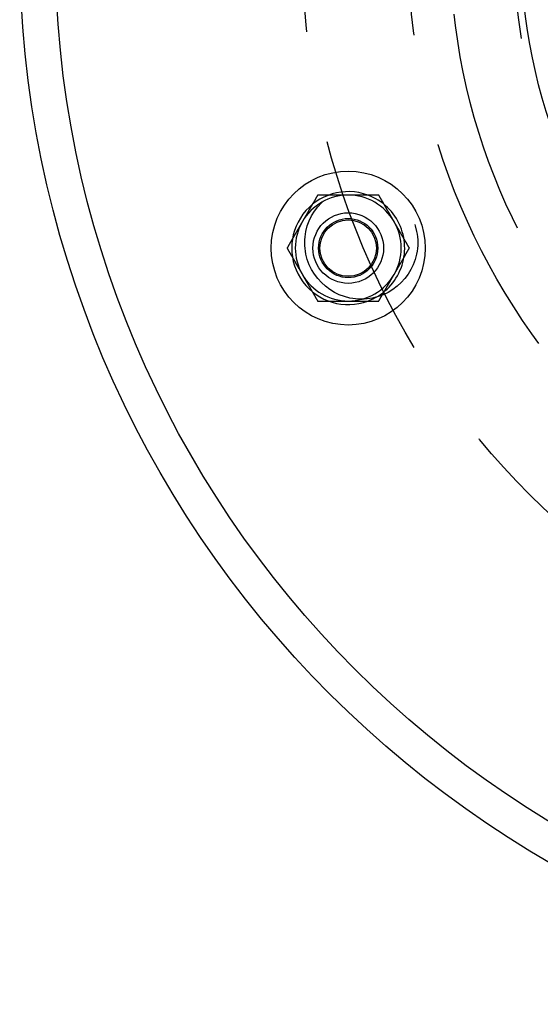
# Model space of a CAD drawing. Extents: x 2292 to 3088, y -356 to 382.
# Drawn here: x 2292 to 2365, y -356 to -217 of the extents above; entities that cross this region are included whole.
import ezdxf

# ---------------------------------------------------------------- set-up
doc = ezdxf.new("R2010")
doc.units = 0
doc.header["$LTSCALE"] = 5
doc.linetypes.add('VERDECKT', pattern=[9.525, 6.35, -3.175])
doc.layers.get('0').update_dxf_attribs({"linetype": 'CONTINUOUS'})
doc.layers.add('STEMPEL', color=3, linetype='CONTINUOUS')

# ---------------------------------------------------------------- blocks, each defined once
blk = doc.blocks.new('A$CF6BEC77A')
for points in [[(1967.68, 223.94, 0), (1967.66, 223.91, 0), (1967.65, 223.88, 0), (1967.63, 223.85, 0), (1967.61, 223.82, 0), (1967.6, 223.79, 0), (1967.58, 223.76, 0), (1967.56, 223.73, 0), (1967.55, 223.7, 0), (1967.53, 223.67, 0), (1967.51, 223.64, 0), (1967.49, 223.61, 0), (1967.48, 223.58, 0), (1967.46, 223.55, 0), (1967.44, 223.52, 0), (1967.43, 223.5, 0), (1967.41, 223.47, 0), (1967.39, 223.44, 0), (1967.37, 223.41, 0), (1967.36, 223.38, 0), (1967.34, 223.35, 0), (1967.32, 223.32, 0), (1967.31, 223.29, 0), (1967.29, 223.26, 0), (1967.27, 223.23, 0), (1967.26, 223.2, 0), (1967.24, 223.17, 0), (1967.22, 223.14, 0), (1967.2, 223.11, 0), (1967.19, 223.08, 0), (1967.17, 223.05, 0), (1967.15, 223.02, 0), (1967.14, 222.99, 0), (1967.12, 222.96, 0), (1967.1, 222.93, 0), (1967.08, 222.9, 0), (1967.07, 222.88, 0), (1967.05, 222.84, 0), (1967.03, 222.82, 0), (1967.02, 222.79, 0), (1967, 222.76, 0), (1966.98, 222.73, 0), (1966.97, 222.7, 0), (1966.95, 222.67, 0), (1966.93, 222.64, 0), (1966.91, 222.61, 0), (1966.9, 222.58, 0), (1966.88, 222.55, 0), (1966.86, 222.52, 0), (1966.85, 222.49, 0), (1966.83, 222.46, 0), (1966.81, 222.43, 0), (1966.79, 222.4, 0), (1966.78, 222.37, 0), (1966.76, 222.34, 0), (1966.74, 222.31, 0), (1966.73, 222.28, 0), (1966.71, 222.25, 0), (1966.69, 222.22, 0), (1966.68, 222.2, 0), (1966.66, 222.17, 0), (1966.64, 222.14, 0), (1966.62, 222.11, 0), (1966.61, 222.08, 0), (1966.59, 222.05, 0), (1966.57, 222.02, 0), (1966.56, 221.99, 0), (1966.54, 221.96, 0), (1966.52, 221.93, 0), (1966.51, 221.9, 0), (1966.49, 221.87, 0), (1966.47, 221.84, 0), (1966.45, 221.81, 0), (1966.44, 221.78, 0), (1966.42, 221.75, 0), (1966.4, 221.72, 0), (1966.39, 221.69, 0), (1966.37, 221.66, 0), (1966.35, 221.63, 0), (1966.33, 221.6, 0), (1966.32, 221.58, 0), (1966.3, 221.55, 0), (1966.28, 221.52, 0), (1966.27, 221.49, 0), (1966.25, 221.46, 0), (1966.23, 221.43, 0), (1966.22, 221.4, 0), (1966.2, 221.37, 0), (1966.18, 221.34, 0), (1966.16, 221.31, 0), (1966.15, 221.28, 0), (1966.13, 221.25, 0), (1966.11, 221.22, 0), (1966.1, 221.19, 0), (1966.08, 221.16, 0), (1966.06, 221.13, 0), (1966.04, 221.1, 0), (1966.03, 221.07, 0), (1966.01, 221.04, 0), (1965.99, 221.01, 0), (1965.98, 220.99, 0), (1965.96, 220.96, 0), (1965.94, 220.93, 0), (1965.93, 220.9, 0), (1965.91, 220.87, 0), (1965.89, 220.84, 0), (1965.87, 220.81, 0), (1965.86, 220.78, 0), (1965.84, 220.75, 0), (1965.82, 220.72, 0), (1965.81, 220.69, 0), (1965.79, 220.66, 0), (1965.77, 220.63, 0), (1965.76, 220.6, 0), (1965.74, 220.57, 0), (1965.72, 220.54, 0), (1965.7, 220.51, 0), (1965.69, 220.48, 0), (1965.67, 220.45, 0), (1965.65, 220.42, 0), (1965.64, 220.39, 0), (1965.62, 220.37, 0), (1965.6, 220.34, 0), (1965.58, 220.31, 0), (1965.57, 220.28, 0), (1965.55, 220.25, 0), (1965.53, 220.22, 0), (1965.52, 220.19, 0)], [(1972.01, 223.94, 0), (1971.98, 223.94, 0), (1971.94, 223.94, 0), (1971.91, 223.94, 0), (1971.87, 223.94, 0), (1971.84, 223.94, 0), (1971.81, 223.94, 0), (1971.77, 223.94, 0), (1971.74, 223.94, 0), (1971.7, 223.94, 0), (1971.67, 223.94, 0), (1971.64, 223.94, 0), (1971.6, 223.94, 0), (1971.57, 223.94, 0), (1971.53, 223.94, 0), (1971.5, 223.94, 0), (1971.47, 223.94, 0), (1971.43, 223.94, 0), (1971.4, 223.94, 0), (1971.36, 223.94, 0), (1971.33, 223.94, 0), (1971.29, 223.94, 0), (1971.26, 223.94, 0), (1971.23, 223.94, 0), (1971.19, 223.94, 0), (1971.16, 223.94, 0), (1971.12, 223.94, 0), (1971.09, 223.94, 0), (1971.06, 223.94, 0), (1971.02, 223.94, 0), (1970.99, 223.94, 0), (1970.95, 223.94, 0), (1970.92, 223.94, 0), (1970.88, 223.94, 0), (1970.85, 223.94, 0), (1970.82, 223.94, 0), (1970.78, 223.94, 0), (1970.75, 223.94, 0), (1970.71, 223.94, 0), (1970.68, 223.94, 0), (1970.65, 223.94, 0), (1970.61, 223.94, 0), (1970.58, 223.94, 0), (1970.54, 223.94, 0), (1970.51, 223.94, 0), (1970.48, 223.94, 0), (1970.44, 223.94, 0), (1970.41, 223.94, 0), (1970.37, 223.94, 0), (1970.34, 223.94, 0), (1970.3, 223.94, 0), (1970.27, 223.94, 0), (1970.24, 223.94, 0), (1970.2, 223.94, 0), (1970.17, 223.94, 0), (1970.13, 223.94, 0), (1970.1, 223.94, 0), (1970.07, 223.94, 0), (1970.03, 223.94, 0), (1970, 223.94, 0), (1969.96, 223.94, 0), (1969.93, 223.94, 0), (1969.9, 223.94, 0), (1969.86, 223.94, 0), (1969.83, 223.94, 0), (1969.79, 223.94, 0), (1969.76, 223.94, 0), (1969.73, 223.94, 0), (1969.69, 223.94, 0), (1969.66, 223.94, 0), (1969.62, 223.94, 0), (1969.59, 223.94, 0), (1969.55, 223.94, 0), (1969.52, 223.94, 0), (1969.49, 223.94, 0), (1969.45, 223.94, 0), (1969.42, 223.94, 0), (1969.38, 223.94, 0), (1969.35, 223.94, 0), (1969.32, 223.94, 0), (1969.28, 223.94, 0), (1969.25, 223.94, 0), (1969.21, 223.94, 0), (1969.18, 223.94, 0), (1969.15, 223.94, 0), (1969.11, 223.94, 0), (1969.08, 223.94, 0), (1969.04, 223.94, 0), (1969.01, 223.94, 0), (1968.98, 223.94, 0), (1968.94, 223.94, 0), (1968.91, 223.94, 0), (1968.87, 223.94, 0), (1968.84, 223.94, 0), (1968.81, 223.94, 0), (1968.77, 223.94, 0), (1968.74, 223.94, 0), (1968.7, 223.94, 0), (1968.67, 223.94, 0), (1968.63, 223.94, 0), (1968.6, 223.94, 0), (1968.57, 223.94, 0), (1968.53, 223.94, 0), (1968.5, 223.94, 0), (1968.46, 223.94, 0), (1968.43, 223.94, 0), (1968.4, 223.94, 0), (1968.36, 223.94, 0), (1968.33, 223.94, 0), (1968.29, 223.94, 0), (1968.26, 223.94, 0), (1968.23, 223.94, 0), (1968.19, 223.94, 0), (1968.16, 223.94, 0), (1968.12, 223.94, 0), (1968.09, 223.94, 0), (1968.06, 223.94, 0), (1968.02, 223.94, 0), (1967.99, 223.94, 0), (1967.95, 223.94, 0), (1967.92, 223.94, 0), (1967.89, 223.94, 0), (1967.85, 223.94, 0), (1967.82, 223.94, 0), (1967.78, 223.94, 0), (1967.75, 223.94, 0), (1967.72, 223.94, 0), (1967.68, 223.94, 0)], [(1976.34, 223.94, 0), (1976.32, 223.94, 0), (1976.3, 223.94, 0), (1976.27, 223.94, 0), (1976.25, 223.94, 0), (1976.23, 223.94, 0), (1976.21, 223.94, 0), (1976.18, 223.94, 0), (1976.16, 223.94, 0), (1976.14, 223.94, 0), (1976.12, 223.94, 0), (1976.09, 223.94, 0), (1976.07, 223.94, 0), (1976.05, 223.94, 0), (1976.02, 223.94, 0), (1976, 223.94, 0), (1975.98, 223.94, 0), (1975.96, 223.94, 0), (1975.93, 223.94, 0), (1975.91, 223.94, 0), (1975.89, 223.94, 0), (1975.87, 223.94, 0), (1975.84, 223.94, 0), (1975.82, 223.94, 0), (1975.8, 223.94, 0), (1975.78, 223.94, 0), (1975.75, 223.94, 0), (1975.73, 223.94, 0), (1975.71, 223.94, 0), (1975.69, 223.94, 0), (1975.66, 223.94, 0), (1975.64, 223.94, 0), (1975.62, 223.94, 0), (1975.59, 223.94, 0), (1975.57, 223.94, 0), (1975.55, 223.94, 0), (1975.53, 223.94, 0), (1975.5, 223.94, 0), (1975.48, 223.94, 0), (1975.46, 223.94, 0), (1975.44, 223.94, 0), (1975.41, 223.94, 0), (1975.39, 223.94, 0), (1975.37, 223.94, 0), (1975.34, 223.94, 0), (1975.32, 223.94, 0), (1975.3, 223.94, 0), (1975.28, 223.94, 0), (1975.25, 223.94, 0), (1975.23, 223.94, 0), (1975.21, 223.94, 0), (1975.19, 223.94, 0), (1975.16, 223.94, 0), (1975.14, 223.94, 0), (1975.12, 223.94, 0), (1975.1, 223.94, 0), (1975.07, 223.94, 0), (1975.05, 223.94, 0), (1975.03, 223.94, 0), (1975, 223.94, 0), (1974.98, 223.94, 0), (1974.96, 223.94, 0), (1974.94, 223.94, 0), (1974.91, 223.94, 0), (1974.89, 223.94, 0), (1974.87, 223.94, 0), (1974.85, 223.94, 0), (1974.82, 223.94, 0), (1974.8, 223.94, 0), (1974.78, 223.94, 0), (1974.75, 223.94, 0), (1974.73, 223.94, 0), (1974.71, 223.94, 0), (1974.69, 223.94, 0), (1974.66, 223.94, 0), (1974.64, 223.94, 0), (1974.62, 223.94, 0), (1974.6, 223.94, 0), (1974.57, 223.94, 0), (1974.55, 223.94, 0), (1974.53, 223.94, 0), (1974.51, 223.94, 0), (1974.48, 223.94, 0), (1974.46, 223.94, 0), (1974.44, 223.94, 0), (1974.41, 223.94, 0), (1974.39, 223.94, 0), (1974.37, 223.94, 0), (1974.35, 223.94, 0), (1974.32, 223.94, 0), (1974.3, 223.94, 0), (1974.28, 223.94, 0), (1974.26, 223.94, 0), (1974.23, 223.94, 0), (1974.21, 223.94, 0), (1974.19, 223.94, 0), (1974.16, 223.94, 0), (1974.14, 223.94, 0), (1974.12, 223.94, 0), (1974.1, 223.94, 0), (1974.07, 223.94, 0), (1974.05, 223.94, 0), (1974.03, 223.94, 0), (1974.01, 223.94, 0), (1973.98, 223.94, 0), (1973.96, 223.94, 0), (1973.94, 223.94, 0), (1973.92, 223.94, 0), (1973.89, 223.94, 0), (1973.87, 223.94, 0), (1973.85, 223.94, 0), (1973.82, 223.94, 0), (1973.8, 223.94, 0), (1973.78, 223.94, 0), (1973.76, 223.94, 0), (1973.73, 223.94, 0), (1973.71, 223.94, 0), (1973.69, 223.94, 0), (1973.67, 223.94, 0), (1973.64, 223.94, 0), (1973.62, 223.94, 0), (1973.6, 223.94, 0), (1973.57, 223.94, 0), (1973.55, 223.94, 0), (1973.53, 223.94, 0), (1973.51, 223.94, 0), (1973.48, 223.94, 0), (1973.46, 223.94, 0), (1973.44, 223.94, 0), (1973.42, 223.94, 0), (1973.39, 223.94, 0), (1973.37, 223.94, 0), (1973.35, 223.94, 0), (1973.33, 223.94, 0), (1973.3, 223.94, 0), (1973.28, 223.94, 0), (1973.26, 223.94, 0), (1973.23, 223.94, 0), (1973.21, 223.94, 0), (1973.19, 223.94, 0), (1973.17, 223.94, 0), (1973.14, 223.94, 0), (1973.12, 223.94, 0), (1973.1, 223.94, 0), (1973.08, 223.94, 0), (1973.05, 223.94, 0), (1973.03, 223.94, 0), (1973.01, 223.94, 0), (1972.99, 223.94, 0), (1972.96, 223.94, 0), (1972.94, 223.94, 0), (1972.92, 223.94, 0), (1972.89, 223.94, 0), (1972.87, 223.94, 0), (1972.85, 223.94, 0), (1972.83, 223.94, 0), (1972.8, 223.94, 0), (1972.78, 223.94, 0), (1972.76, 223.94, 0), (1972.74, 223.94, 0), (1972.71, 223.94, 0), (1972.69, 223.94, 0), (1972.67, 223.94, 0), (1972.65, 223.94, 0), (1972.62, 223.94, 0), (1972.6, 223.94, 0), (1972.58, 223.94, 0), (1972.56, 223.94, 0), (1972.53, 223.94, 0), (1972.51, 223.94, 0), (1972.49, 223.94, 0), (1972.46, 223.94, 0), (1972.44, 223.94, 0), (1972.42, 223.94, 0), (1972.4, 223.94, 0), (1972.37, 223.94, 0), (1972.35, 223.94, 0), (1972.33, 223.94, 0), (1972.31, 223.94, 0), (1972.28, 223.94, 0), (1972.26, 223.94, 0), (1972.24, 223.94, 0), (1972.22, 223.94, 0), (1972.19, 223.94, 0), (1972.17, 223.94, 0), (1972.15, 223.94, 0), (1972.12, 223.94, 0), (1972.1, 223.94, 0), (1972.08, 223.94, 0), (1972.06, 223.94, 0), (1972.03, 223.94, 0), (1972.01, 223.94, 0)], [(1978.51, 220.19, 0), (1978.49, 220.22, 0), (1978.47, 220.25, 0), (1978.46, 220.28, 0), (1978.44, 220.31, 0), (1978.42, 220.34, 0), (1978.4, 220.37, 0), (1978.39, 220.39, 0), (1978.37, 220.42, 0), (1978.35, 220.45, 0), (1978.34, 220.48, 0), (1978.32, 220.51, 0), (1978.3, 220.54, 0), (1978.29, 220.57, 0), (1978.27, 220.6, 0), (1978.25, 220.63, 0), (1978.23, 220.66, 0), (1978.22, 220.69, 0), (1978.2, 220.72, 0), (1978.18, 220.75, 0), (1978.17, 220.78, 0), (1978.15, 220.81, 0), (1978.13, 220.84, 0), (1978.11, 220.87, 0), (1978.1, 220.9, 0), (1978.08, 220.93, 0), (1978.06, 220.96, 0), (1978.05, 220.99, 0), (1978.03, 221.01, 0), (1978.01, 221.04, 0), (1978, 221.07, 0), (1977.98, 221.1, 0), (1977.96, 221.13, 0), (1977.94, 221.16, 0), (1977.93, 221.19, 0), (1977.91, 221.22, 0), (1977.89, 221.25, 0), (1977.88, 221.28, 0), (1977.86, 221.31, 0), (1977.84, 221.34, 0), (1977.82, 221.37, 0), (1977.81, 221.4, 0), (1977.79, 221.43, 0), (1977.77, 221.46, 0), (1977.76, 221.49, 0), (1977.74, 221.52, 0), (1977.72, 221.55, 0), (1977.71, 221.58, 0), (1977.69, 221.6, 0), (1977.67, 221.63, 0), (1977.65, 221.66, 0), (1977.64, 221.69, 0), (1977.62, 221.72, 0), (1977.6, 221.75, 0), (1977.59, 221.78, 0), (1977.57, 221.81, 0), (1977.55, 221.84, 0), (1977.54, 221.87, 0), (1977.52, 221.9, 0), (1977.5, 221.93, 0), (1977.48, 221.96, 0), (1977.47, 221.99, 0), (1977.45, 222.02, 0), (1977.43, 222.05, 0), (1977.42, 222.08, 0), (1977.4, 222.11, 0), (1977.38, 222.14, 0), (1977.36, 222.17, 0), (1977.35, 222.2, 0), (1977.33, 222.22, 0), (1977.31, 222.25, 0), (1977.3, 222.28, 0), (1977.28, 222.31, 0), (1977.26, 222.34, 0), (1977.25, 222.37, 0), (1977.23, 222.4, 0), (1977.21, 222.43, 0), (1977.19, 222.46, 0), (1977.18, 222.49, 0), (1977.16, 222.52, 0), (1977.14, 222.55, 0), (1977.13, 222.58, 0), (1977.11, 222.61, 0), (1977.09, 222.64, 0), (1977.07, 222.67, 0), (1977.06, 222.7, 0), (1977.04, 222.73, 0), (1977.02, 222.76, 0), (1977.01, 222.79, 0), (1976.99, 222.82, 0), (1976.97, 222.84, 0), (1976.96, 222.88, 0), (1976.94, 222.9, 0), (1976.92, 222.93, 0), (1976.9, 222.96, 0), (1976.89, 222.99, 0), (1976.87, 223.02, 0), (1976.85, 223.05, 0), (1976.84, 223.08, 0), (1976.82, 223.11, 0), (1976.8, 223.14, 0), (1976.78, 223.17, 0), (1976.77, 223.2, 0), (1976.75, 223.23, 0), (1976.73, 223.26, 0), (1976.72, 223.29, 0), (1976.7, 223.32, 0), (1976.68, 223.35, 0), (1976.67, 223.38, 0), (1976.65, 223.41, 0), (1976.63, 223.44, 0), (1976.61, 223.47, 0), (1976.6, 223.5, 0), (1976.58, 223.52, 0), (1976.56, 223.55, 0), (1976.55, 223.58, 0), (1976.53, 223.61, 0), (1976.51, 223.64, 0), (1976.5, 223.67, 0), (1976.48, 223.7, 0), (1976.46, 223.73, 0), (1976.44, 223.76, 0), (1976.43, 223.79, 0), (1976.41, 223.82, 0), (1976.39, 223.85, 0), (1976.38, 223.88, 0), (1976.36, 223.91, 0), (1976.34, 223.94, 0)], [(1965.52, 220.19, 0), (1965.5, 220.16, 0), (1965.48, 220.13, 0), (1965.47, 220.1, 0), (1965.45, 220.07, 0), (1965.43, 220.04, 0), (1965.41, 220.01, 0), (1965.4, 219.98, 0), (1965.38, 219.95, 0), (1965.36, 219.92, 0), (1965.35, 219.89, 0), (1965.33, 219.86, 0), (1965.31, 219.83, 0), (1965.29, 219.8, 0), (1965.28, 219.77, 0), (1965.26, 219.75, 0), (1965.24, 219.72, 0), (1965.23, 219.69, 0), (1965.21, 219.66, 0), (1965.19, 219.63, 0), (1965.18, 219.6, 0), (1965.16, 219.57, 0), (1965.14, 219.54, 0), (1965.12, 219.51, 0), (1965.11, 219.48, 0), (1965.09, 219.45, 0), (1965.07, 219.42, 0), (1965.06, 219.39, 0), (1965.04, 219.36, 0), (1965.02, 219.33, 0), (1965, 219.3, 0), (1964.99, 219.27, 0), (1964.97, 219.24, 0), (1964.95, 219.21, 0), (1964.94, 219.18, 0), (1964.92, 219.15, 0), (1964.9, 219.12, 0), (1964.89, 219.09, 0), (1964.87, 219.07, 0), (1964.85, 219.04, 0), (1964.83, 219.01, 0), (1964.82, 218.98, 0), (1964.8, 218.95, 0), (1964.78, 218.92, 0), (1964.77, 218.89, 0), (1964.75, 218.86, 0), (1964.73, 218.83, 0), (1964.72, 218.8, 0), (1964.7, 218.77, 0), (1964.68, 218.74, 0), (1964.66, 218.71, 0), (1964.65, 218.68, 0), (1964.63, 218.65, 0), (1964.61, 218.62, 0), (1964.6, 218.59, 0), (1964.58, 218.56, 0), (1964.56, 218.53, 0), (1964.54, 218.5, 0), (1964.53, 218.47, 0), (1964.51, 218.45, 0), (1964.49, 218.42, 0), (1964.48, 218.39, 0), (1964.46, 218.36, 0), (1964.44, 218.33, 0), (1964.43, 218.3, 0), (1964.41, 218.27, 0), (1964.39, 218.24, 0), (1964.37, 218.21, 0), (1964.36, 218.18, 0), (1964.34, 218.15, 0), (1964.32, 218.12, 0), (1964.31, 218.09, 0), (1964.29, 218.06, 0), (1964.27, 218.03, 0), (1964.25, 218, 0), (1964.24, 217.97, 0), (1964.22, 217.94, 0), (1964.2, 217.91, 0), (1964.19, 217.88, 0), (1964.17, 217.85, 0), (1964.15, 217.83, 0), (1964.14, 217.8, 0), (1964.12, 217.77, 0), (1964.1, 217.74, 0), (1964.08, 217.71, 0), (1964.07, 217.68, 0), (1964.05, 217.65, 0), (1964.03, 217.62, 0), (1964.02, 217.59, 0), (1964, 217.56, 0), (1963.98, 217.53, 0), (1963.97, 217.5, 0), (1963.95, 217.47, 0), (1963.93, 217.44, 0), (1963.91, 217.41, 0), (1963.9, 217.38, 0), (1963.88, 217.35, 0), (1963.86, 217.32, 0), (1963.85, 217.29, 0), (1963.83, 217.26, 0), (1963.81, 217.24, 0), (1963.79, 217.21, 0), (1963.78, 217.18, 0), (1963.76, 217.15, 0), (1963.74, 217.12, 0), (1963.73, 217.09, 0), (1963.71, 217.06, 0), (1963.69, 217.03, 0), (1963.68, 217, 0), (1963.66, 216.97, 0), (1963.64, 216.94, 0), (1963.62, 216.91, 0), (1963.61, 216.88, 0), (1963.59, 216.85, 0), (1963.57, 216.82, 0), (1963.56, 216.79, 0), (1963.54, 216.76, 0), (1963.52, 216.73, 0), (1963.5, 216.7, 0), (1963.49, 216.67, 0), (1963.47, 216.64, 0), (1963.45, 216.62, 0), (1963.44, 216.59, 0), (1963.42, 216.56, 0), (1963.4, 216.53, 0), (1963.39, 216.5, 0), (1963.37, 216.47, 0), (1963.35, 216.44, 0)], [(1980.67, 216.44, 0), (1980.65, 216.47, 0), (1980.64, 216.5, 0), (1980.62, 216.53, 0), (1980.6, 216.56, 0), (1980.59, 216.59, 0), (1980.57, 216.62, 0), (1980.55, 216.64, 0), (1980.54, 216.67, 0), (1980.52, 216.7, 0), (1980.5, 216.73, 0), (1980.48, 216.76, 0), (1980.47, 216.79, 0), (1980.45, 216.82, 0), (1980.43, 216.85, 0), (1980.42, 216.88, 0), (1980.4, 216.91, 0), (1980.38, 216.94, 0), (1980.36, 216.97, 0), (1980.35, 217, 0), (1980.33, 217.03, 0), (1980.31, 217.06, 0), (1980.3, 217.09, 0), (1980.28, 217.12, 0), (1980.26, 217.15, 0), (1980.25, 217.18, 0), (1980.23, 217.21, 0), (1980.21, 217.24, 0), (1980.19, 217.26, 0), (1980.18, 217.29, 0), (1980.16, 217.32, 0), (1980.14, 217.35, 0), (1980.13, 217.38, 0), (1980.11, 217.41, 0), (1980.09, 217.44, 0), (1980.08, 217.47, 0), (1980.06, 217.5, 0), (1980.04, 217.53, 0), (1980.02, 217.56, 0), (1980.01, 217.59, 0), (1979.99, 217.62, 0), (1979.97, 217.65, 0), (1979.96, 217.68, 0), (1979.94, 217.71, 0), (1979.92, 217.74, 0), (1979.9, 217.77, 0), (1979.89, 217.8, 0), (1979.87, 217.83, 0), (1979.85, 217.85, 0), (1979.84, 217.88, 0), (1979.82, 217.91, 0), (1979.8, 217.94, 0), (1979.79, 217.97, 0), (1979.77, 218, 0), (1979.75, 218.03, 0), (1979.73, 218.06, 0), (1979.72, 218.09, 0), (1979.7, 218.12, 0), (1979.68, 218.15, 0), (1979.67, 218.18, 0), (1979.65, 218.21, 0), (1979.63, 218.24, 0), (1979.61, 218.27, 0), (1979.6, 218.3, 0), (1979.58, 218.33, 0), (1979.56, 218.36, 0), (1979.55, 218.39, 0), (1979.53, 218.42, 0), (1979.51, 218.45, 0), (1979.5, 218.47, 0), (1979.48, 218.5, 0), (1979.46, 218.53, 0), (1979.44, 218.56, 0), (1979.43, 218.59, 0), (1979.41, 218.62, 0), (1979.39, 218.65, 0), (1979.38, 218.68, 0), (1979.36, 218.71, 0), (1979.34, 218.74, 0), (1979.33, 218.77, 0), (1979.31, 218.8, 0), (1979.29, 218.83, 0), (1979.27, 218.86, 0), (1979.26, 218.89, 0), (1979.24, 218.92, 0), (1979.22, 218.95, 0), (1979.21, 218.98, 0), (1979.19, 219.01, 0), (1979.17, 219.04, 0), (1979.15, 219.07, 0), (1979.14, 219.09, 0), (1979.12, 219.12, 0), (1979.1, 219.15, 0), (1979.09, 219.18, 0), (1979.07, 219.21, 0), (1979.05, 219.24, 0), (1979.04, 219.27, 0), (1979.02, 219.3, 0), (1979, 219.33, 0), (1978.98, 219.36, 0), (1978.97, 219.39, 0), (1978.95, 219.42, 0), (1978.93, 219.45, 0), (1978.92, 219.48, 0), (1978.9, 219.51, 0), (1978.88, 219.54, 0), (1978.86, 219.57, 0), (1978.85, 219.6, 0), (1978.83, 219.63, 0), (1978.81, 219.66, 0), (1978.8, 219.69, 0), (1978.78, 219.72, 0), (1978.76, 219.75, 0), (1978.75, 219.77, 0), (1978.73, 219.8, 0), (1978.71, 219.83, 0), (1978.69, 219.86, 0), (1978.68, 219.89, 0), (1978.66, 219.92, 0), (1978.64, 219.95, 0), (1978.63, 219.98, 0), (1978.61, 220.01, 0), (1978.59, 220.04, 0), (1978.57, 220.07, 0), (1978.56, 220.1, 0), (1978.54, 220.13, 0), (1978.52, 220.16, 0), (1978.51, 220.19, 0)], [(1963.35, 216.44, 0), (1963.37, 216.41, 0), (1963.39, 216.38, 0), (1963.4, 216.35, 0), (1963.42, 216.32, 0), (1963.44, 216.29, 0), (1963.45, 216.26, 0), (1963.47, 216.23, 0), (1963.49, 216.2, 0), (1963.5, 216.17, 0), (1963.52, 216.14, 0), (1963.54, 216.11, 0), (1963.56, 216.08, 0), (1963.57, 216.05, 0), (1963.59, 216.02, 0), (1963.61, 216, 0), (1963.62, 215.97, 0), (1963.64, 215.94, 0), (1963.66, 215.91, 0), (1963.68, 215.88, 0), (1963.69, 215.85, 0), (1963.71, 215.82, 0), (1963.73, 215.79, 0), (1963.74, 215.76, 0), (1963.76, 215.73, 0), (1963.78, 215.7, 0), (1963.79, 215.67, 0), (1963.81, 215.64, 0), (1963.83, 215.61, 0), (1963.85, 215.58, 0), (1963.86, 215.55, 0), (1963.88, 215.52, 0), (1963.9, 215.49, 0), (1963.91, 215.46, 0), (1963.93, 215.43, 0), (1963.95, 215.4, 0), (1963.97, 215.38, 0), (1963.98, 215.34, 0), (1964, 215.32, 0), (1964.02, 215.29, 0), (1964.03, 215.26, 0), (1964.05, 215.23, 0), (1964.07, 215.2, 0), (1964.08, 215.17, 0), (1964.1, 215.14, 0), (1964.12, 215.11, 0), (1964.14, 215.08, 0), (1964.15, 215.05, 0), (1964.17, 215.02, 0), (1964.19, 214.99, 0), (1964.2, 214.96, 0), (1964.22, 214.93, 0), (1964.24, 214.9, 0), (1964.25, 214.87, 0), (1964.27, 214.84, 0), (1964.29, 214.81, 0), (1964.31, 214.78, 0), (1964.32, 214.75, 0), (1964.34, 214.72, 0), (1964.36, 214.7, 0), (1964.37, 214.67, 0), (1964.39, 214.64, 0), (1964.41, 214.61, 0), (1964.43, 214.58, 0), (1964.44, 214.55, 0), (1964.46, 214.52, 0), (1964.48, 214.49, 0), (1964.49, 214.46, 0), (1964.51, 214.43, 0), (1964.53, 214.4, 0), (1964.54, 214.37, 0), (1964.56, 214.34, 0), (1964.58, 214.31, 0), (1964.6, 214.28, 0), (1964.61, 214.25, 0), (1964.63, 214.22, 0), (1964.65, 214.19, 0), (1964.66, 214.16, 0), (1964.68, 214.13, 0), (1964.7, 214.1, 0), (1964.72, 214.08, 0), (1964.73, 214.05, 0), (1964.75, 214.02, 0), (1964.77, 213.99, 0), (1964.78, 213.96, 0), (1964.8, 213.93, 0), (1964.82, 213.9, 0), (1964.83, 213.87, 0), (1964.85, 213.84, 0), (1964.87, 213.81, 0), (1964.89, 213.78, 0), (1964.9, 213.75, 0), (1964.92, 213.72, 0), (1964.94, 213.69, 0), (1964.95, 213.66, 0), (1964.97, 213.63, 0), (1964.99, 213.6, 0), (1965, 213.57, 0), (1965.02, 213.54, 0), (1965.04, 213.51, 0), (1965.06, 213.49, 0), (1965.07, 213.46, 0), (1965.09, 213.43, 0), (1965.11, 213.4, 0), (1965.12, 213.37, 0), (1965.14, 213.34, 0), (1965.16, 213.31, 0), (1965.18, 213.28, 0), (1965.19, 213.25, 0), (1965.21, 213.22, 0), (1965.23, 213.19, 0), (1965.24, 213.16, 0), (1965.26, 213.13, 0), (1965.28, 213.1, 0), (1965.29, 213.07, 0), (1965.31, 213.04, 0), (1965.33, 213.01, 0), (1965.35, 212.98, 0), (1965.36, 212.95, 0), (1965.38, 212.92, 0), (1965.4, 212.89, 0), (1965.41, 212.87, 0), (1965.43, 212.84, 0), (1965.45, 212.81, 0), (1965.47, 212.78, 0), (1965.48, 212.75, 0), (1965.5, 212.72, 0), (1965.52, 212.69, 0)], [(1978.51, 212.69, 0), (1978.52, 212.72, 0), (1978.54, 212.75, 0), (1978.56, 212.78, 0), (1978.57, 212.81, 0), (1978.59, 212.84, 0), (1978.61, 212.87, 0), (1978.63, 212.89, 0), (1978.64, 212.92, 0), (1978.66, 212.95, 0), (1978.68, 212.98, 0), (1978.69, 213.01, 0), (1978.71, 213.04, 0), (1978.73, 213.07, 0), (1978.75, 213.1, 0), (1978.76, 213.13, 0), (1978.78, 213.16, 0), (1978.8, 213.19, 0), (1978.81, 213.22, 0), (1978.83, 213.25, 0), (1978.85, 213.28, 0), (1978.86, 213.31, 0), (1978.88, 213.34, 0), (1978.9, 213.37, 0), (1978.92, 213.4, 0), (1978.93, 213.43, 0), (1978.95, 213.46, 0), (1978.97, 213.49, 0), (1978.98, 213.51, 0), (1979, 213.54, 0), (1979.02, 213.57, 0), (1979.04, 213.6, 0), (1979.05, 213.63, 0), (1979.07, 213.66, 0), (1979.09, 213.69, 0), (1979.1, 213.72, 0), (1979.12, 213.75, 0), (1979.14, 213.78, 0), (1979.15, 213.81, 0), (1979.17, 213.84, 0), (1979.19, 213.87, 0), (1979.21, 213.9, 0), (1979.22, 213.93, 0), (1979.24, 213.96, 0), (1979.26, 213.99, 0), (1979.27, 214.02, 0), (1979.29, 214.05, 0), (1979.31, 214.08, 0), (1979.33, 214.1, 0), (1979.34, 214.13, 0), (1979.36, 214.16, 0), (1979.38, 214.19, 0), (1979.39, 214.22, 0), (1979.41, 214.25, 0), (1979.43, 214.28, 0), (1979.44, 214.31, 0), (1979.46, 214.34, 0), (1979.48, 214.37, 0), (1979.5, 214.4, 0), (1979.51, 214.43, 0), (1979.53, 214.46, 0), (1979.55, 214.49, 0), (1979.56, 214.52, 0), (1979.58, 214.55, 0), (1979.6, 214.58, 0), (1979.61, 214.61, 0), (1979.63, 214.64, 0), (1979.65, 214.67, 0), (1979.67, 214.7, 0), (1979.68, 214.72, 0), (1979.7, 214.75, 0), (1979.72, 214.78, 0), (1979.73, 214.81, 0), (1979.75, 214.84, 0), (1979.77, 214.87, 0), (1979.79, 214.9, 0), (1979.8, 214.93, 0), (1979.82, 214.96, 0), (1979.84, 214.99, 0), (1979.85, 215.02, 0), (1979.87, 215.05, 0), (1979.89, 215.08, 0), (1979.9, 215.11, 0), (1979.92, 215.14, 0), (1979.94, 215.17, 0), (1979.96, 215.2, 0), (1979.97, 215.23, 0), (1979.99, 215.26, 0), (1980.01, 215.29, 0), (1980.02, 215.32, 0), (1980.04, 215.34, 0), (1980.06, 215.38, 0), (1980.08, 215.4, 0), (1980.09, 215.43, 0), (1980.11, 215.46, 0), (1980.13, 215.49, 0), (1980.14, 215.52, 0), (1980.16, 215.55, 0), (1980.18, 215.58, 0), (1980.19, 215.61, 0), (1980.21, 215.64, 0), (1980.23, 215.67, 0), (1980.25, 215.7, 0), (1980.26, 215.73, 0), (1980.28, 215.76, 0), (1980.3, 215.79, 0), (1980.31, 215.82, 0), (1980.33, 215.85, 0), (1980.35, 215.88, 0), (1980.36, 215.91, 0), (1980.38, 215.94, 0), (1980.4, 215.97, 0), (1980.42, 216, 0), (1980.43, 216.02, 0), (1980.45, 216.05, 0), (1980.47, 216.08, 0), (1980.48, 216.11, 0), (1980.5, 216.14, 0), (1980.52, 216.17, 0), (1980.54, 216.2, 0), (1980.55, 216.23, 0), (1980.57, 216.26, 0), (1980.59, 216.29, 0), (1980.6, 216.32, 0), (1980.62, 216.35, 0), (1980.64, 216.38, 0), (1980.65, 216.41, 0), (1980.67, 216.44, 0)], [(1965.52, 212.69, 0), (1965.53, 212.66, 0), (1965.55, 212.63, 0), (1965.57, 212.6, 0), (1965.58, 212.57, 0), (1965.6, 212.54, 0), (1965.62, 212.51, 0), (1965.64, 212.48, 0), (1965.65, 212.45, 0), (1965.67, 212.42, 0), (1965.69, 212.39, 0), (1965.7, 212.36, 0), (1965.72, 212.33, 0), (1965.74, 212.3, 0), (1965.76, 212.27, 0), (1965.77, 212.25, 0), (1965.79, 212.22, 0), (1965.81, 212.19, 0), (1965.82, 212.16, 0), (1965.84, 212.13, 0), (1965.86, 212.1, 0), (1965.87, 212.07, 0), (1965.89, 212.04, 0), (1965.91, 212.01, 0), (1965.93, 211.98, 0), (1965.94, 211.95, 0), (1965.96, 211.92, 0), (1965.98, 211.89, 0), (1965.99, 211.86, 0), (1966.01, 211.83, 0), (1966.03, 211.8, 0), (1966.04, 211.77, 0), (1966.06, 211.74, 0), (1966.08, 211.71, 0), (1966.1, 211.68, 0), (1966.11, 211.65, 0), (1966.13, 211.62, 0), (1966.15, 211.59, 0), (1966.16, 211.57, 0), (1966.18, 211.54, 0), (1966.2, 211.51, 0), (1966.22, 211.48, 0), (1966.23, 211.45, 0), (1966.25, 211.42, 0), (1966.27, 211.39, 0), (1966.28, 211.36, 0), (1966.3, 211.33, 0), (1966.32, 211.3, 0), (1966.33, 211.27, 0), (1966.35, 211.24, 0), (1966.37, 211.21, 0), (1966.39, 211.18, 0), (1966.4, 211.15, 0), (1966.42, 211.12, 0), (1966.44, 211.09, 0), (1966.45, 211.06, 0), (1966.47, 211.03, 0), (1966.49, 211, 0), (1966.51, 210.97, 0), (1966.52, 210.95, 0), (1966.54, 210.92, 0), (1966.56, 210.89, 0), (1966.57, 210.86, 0), (1966.59, 210.83, 0), (1966.61, 210.8, 0), (1966.62, 210.77, 0), (1966.64, 210.74, 0), (1966.66, 210.71, 0), (1966.68, 210.68, 0), (1966.69, 210.65, 0), (1966.71, 210.62, 0), (1966.73, 210.59, 0), (1966.74, 210.56, 0), (1966.76, 210.53, 0), (1966.78, 210.5, 0), (1966.79, 210.47, 0), (1966.81, 210.44, 0), (1966.83, 210.41, 0), (1966.85, 210.38, 0), (1966.86, 210.35, 0), (1966.88, 210.33, 0), (1966.9, 210.3, 0), (1966.91, 210.27, 0), (1966.93, 210.24, 0), (1966.95, 210.21, 0), (1966.97, 210.18, 0), (1966.98, 210.15, 0), (1967, 210.12, 0), (1967.02, 210.09, 0), (1967.03, 210.06, 0), (1967.05, 210.03, 0), (1967.07, 210, 0), (1967.08, 209.97, 0), (1967.1, 209.94, 0), (1967.12, 209.91, 0), (1967.14, 209.88, 0), (1967.15, 209.85, 0), (1967.17, 209.82, 0), (1967.19, 209.79, 0), (1967.2, 209.76, 0), (1967.22, 209.74, 0), (1967.24, 209.71, 0), (1967.26, 209.68, 0), (1967.27, 209.65, 0), (1967.29, 209.62, 0), (1967.31, 209.59, 0), (1967.32, 209.56, 0), (1967.34, 209.53, 0), (1967.36, 209.5, 0), (1967.37, 209.47, 0), (1967.39, 209.44, 0), (1967.41, 209.41, 0), (1967.43, 209.38, 0), (1967.44, 209.35, 0), (1967.46, 209.32, 0), (1967.48, 209.29, 0), (1967.49, 209.26, 0), (1967.51, 209.23, 0), (1967.53, 209.2, 0), (1967.55, 209.17, 0), (1967.56, 209.14, 0), (1967.58, 209.12, 0), (1967.6, 209.09, 0), (1967.61, 209.06, 0), (1967.63, 209.03, 0), (1967.65, 209, 0), (1967.66, 208.97, 0), (1967.68, 208.94, 0)], [(1976.34, 208.94, 0), (1976.36, 208.97, 0), (1976.38, 209, 0), (1976.39, 209.03, 0), (1976.41, 209.06, 0), (1976.43, 209.09, 0), (1976.44, 209.12, 0), (1976.46, 209.14, 0), (1976.48, 209.17, 0), (1976.5, 209.2, 0), (1976.51, 209.23, 0), (1976.53, 209.26, 0), (1976.55, 209.29, 0), (1976.56, 209.32, 0), (1976.58, 209.35, 0), (1976.6, 209.38, 0), (1976.61, 209.41, 0), (1976.63, 209.44, 0), (1976.65, 209.47, 0), (1976.67, 209.5, 0), (1976.68, 209.53, 0), (1976.7, 209.56, 0), (1976.72, 209.59, 0), (1976.73, 209.62, 0), (1976.75, 209.65, 0), (1976.77, 209.68, 0), (1976.78, 209.71, 0), (1976.8, 209.74, 0), (1976.82, 209.76, 0), (1976.84, 209.79, 0), (1976.85, 209.82, 0), (1976.87, 209.85, 0), (1976.89, 209.88, 0), (1976.9, 209.91, 0), (1976.92, 209.94, 0), (1976.94, 209.97, 0), (1976.96, 210, 0), (1976.97, 210.03, 0), (1976.99, 210.06, 0), (1977.01, 210.09, 0), (1977.02, 210.12, 0), (1977.04, 210.15, 0), (1977.06, 210.18, 0), (1977.07, 210.21, 0), (1977.09, 210.24, 0), (1977.11, 210.27, 0), (1977.13, 210.3, 0), (1977.14, 210.33, 0), (1977.16, 210.35, 0), (1977.18, 210.38, 0), (1977.19, 210.41, 0), (1977.21, 210.44, 0), (1977.23, 210.47, 0), (1977.25, 210.5, 0), (1977.26, 210.53, 0), (1977.28, 210.56, 0), (1977.3, 210.59, 0), (1977.31, 210.62, 0), (1977.33, 210.65, 0), (1977.35, 210.68, 0), (1977.36, 210.71, 0), (1977.38, 210.74, 0), (1977.4, 210.77, 0), (1977.42, 210.8, 0), (1977.43, 210.83, 0), (1977.45, 210.86, 0), (1977.47, 210.89, 0), (1977.48, 210.92, 0), (1977.5, 210.95, 0), (1977.52, 210.97, 0), (1977.54, 211, 0), (1977.55, 211.03, 0), (1977.57, 211.06, 0), (1977.59, 211.09, 0), (1977.6, 211.12, 0), (1977.62, 211.15, 0), (1977.64, 211.18, 0), (1977.65, 211.21, 0), (1977.67, 211.24, 0), (1977.69, 211.27, 0), (1977.71, 211.3, 0), (1977.72, 211.33, 0), (1977.74, 211.36, 0), (1977.76, 211.39, 0), (1977.77, 211.42, 0), (1977.79, 211.45, 0), (1977.81, 211.48, 0), (1977.82, 211.51, 0), (1977.84, 211.54, 0), (1977.86, 211.57, 0), (1977.88, 211.59, 0), (1977.89, 211.62, 0), (1977.91, 211.65, 0), (1977.93, 211.68, 0), (1977.94, 211.71, 0), (1977.96, 211.74, 0), (1977.98, 211.77, 0), (1978, 211.8, 0), (1978.01, 211.83, 0), (1978.03, 211.86, 0), (1978.05, 211.89, 0), (1978.06, 211.92, 0), (1978.08, 211.95, 0), (1978.1, 211.98, 0), (1978.11, 212.01, 0), (1978.13, 212.04, 0), (1978.15, 212.07, 0), (1978.17, 212.1, 0), (1978.18, 212.13, 0), (1978.2, 212.16, 0), (1978.22, 212.19, 0), (1978.23, 212.22, 0), (1978.25, 212.25, 0), (1978.27, 212.27, 0), (1978.29, 212.3, 0), (1978.3, 212.33, 0), (1978.32, 212.36, 0), (1978.34, 212.39, 0), (1978.35, 212.42, 0), (1978.37, 212.45, 0), (1978.39, 212.48, 0), (1978.4, 212.51, 0), (1978.42, 212.54, 0), (1978.44, 212.57, 0), (1978.46, 212.6, 0), (1978.47, 212.63, 0), (1978.49, 212.66, 0), (1978.51, 212.69, 0)], [(1967.68, 208.94, 0), (1967.72, 208.94, 0), (1967.75, 208.94, 0), (1967.78, 208.94, 0), (1967.82, 208.94, 0), (1967.85, 208.94, 0), (1967.89, 208.94, 0), (1967.92, 208.94, 0), (1967.95, 208.94, 0), (1967.99, 208.94, 0), (1968.02, 208.94, 0), (1968.06, 208.94, 0), (1968.09, 208.94, 0), (1968.12, 208.94, 0), (1968.16, 208.94, 0), (1968.19, 208.94, 0), (1968.23, 208.94, 0), (1968.26, 208.94, 0), (1968.29, 208.94, 0), (1968.33, 208.94, 0), (1968.36, 208.94, 0), (1968.4, 208.94, 0), (1968.43, 208.94, 0), (1968.46, 208.94, 0), (1968.5, 208.94, 0), (1968.53, 208.94, 0), (1968.57, 208.94, 0), (1968.6, 208.94, 0), (1968.63, 208.94, 0), (1968.67, 208.94, 0), (1968.7, 208.94, 0), (1968.74, 208.94, 0), (1968.77, 208.94, 0), (1968.81, 208.94, 0), (1968.84, 208.94, 0), (1968.87, 208.94, 0), (1968.91, 208.94, 0), (1968.94, 208.94, 0), (1968.98, 208.94, 0), (1969.01, 208.94, 0), (1969.04, 208.94, 0), (1969.08, 208.94, 0), (1969.11, 208.94, 0), (1969.15, 208.94, 0), (1969.18, 208.94, 0), (1969.21, 208.94, 0), (1969.25, 208.94, 0), (1969.28, 208.94, 0), (1969.32, 208.94, 0), (1969.35, 208.94, 0), (1969.38, 208.94, 0), (1969.42, 208.94, 0), (1969.45, 208.94, 0), (1969.49, 208.94, 0), (1969.52, 208.94, 0), (1969.55, 208.94, 0), (1969.59, 208.94, 0), (1969.62, 208.94, 0), (1969.66, 208.94, 0), (1969.69, 208.94, 0), (1969.73, 208.94, 0), (1969.76, 208.94, 0), (1969.79, 208.94, 0), (1969.83, 208.94, 0), (1969.86, 208.94, 0), (1969.9, 208.94, 0), (1969.93, 208.94, 0), (1969.96, 208.94, 0), (1970, 208.94, 0), (1970.03, 208.94, 0), (1970.07, 208.94, 0), (1970.1, 208.94, 0), (1970.13, 208.94, 0), (1970.17, 208.94, 0), (1970.2, 208.94, 0), (1970.24, 208.94, 0), (1970.27, 208.94, 0), (1970.3, 208.94, 0), (1970.34, 208.94, 0), (1970.37, 208.94, 0), (1970.41, 208.94, 0), (1970.44, 208.94, 0), (1970.48, 208.94, 0), (1970.51, 208.94, 0), (1970.54, 208.94, 0), (1970.58, 208.94, 0), (1970.61, 208.94, 0), (1970.65, 208.94, 0), (1970.68, 208.94, 0), (1970.71, 208.94, 0), (1970.75, 208.94, 0), (1970.78, 208.94, 0), (1970.82, 208.94, 0), (1970.85, 208.94, 0), (1970.88, 208.94, 0), (1970.92, 208.94, 0), (1970.95, 208.94, 0), (1970.99, 208.94, 0), (1971.02, 208.94, 0), (1971.06, 208.94, 0), (1971.09, 208.94, 0), (1971.12, 208.94, 0), (1971.16, 208.94, 0), (1971.19, 208.94, 0), (1971.23, 208.94, 0), (1971.26, 208.94, 0), (1971.29, 208.94, 0), (1971.33, 208.94, 0), (1971.36, 208.94, 0), (1971.4, 208.94, 0), (1971.43, 208.94, 0), (1971.47, 208.94, 0), (1971.5, 208.94, 0), (1971.53, 208.94, 0), (1971.57, 208.94, 0), (1971.6, 208.94, 0), (1971.64, 208.94, 0), (1971.67, 208.94, 0), (1971.7, 208.94, 0), (1971.74, 208.94, 0), (1971.77, 208.94, 0), (1971.81, 208.94, 0), (1971.84, 208.94, 0), (1971.87, 208.94, 0), (1971.91, 208.94, 0), (1971.94, 208.94, 0), (1971.98, 208.94, 0), (1972.01, 208.94, 0)], [(1972.01, 208.94, 0), (1972.03, 208.94, 0), (1972.06, 208.94, 0), (1972.08, 208.94, 0), (1972.1, 208.94, 0), (1972.12, 208.94, 0), (1972.15, 208.94, 0), (1972.17, 208.94, 0), (1972.19, 208.94, 0), (1972.22, 208.94, 0), (1972.24, 208.94, 0), (1972.26, 208.94, 0), (1972.28, 208.94, 0), (1972.31, 208.94, 0), (1972.33, 208.94, 0), (1972.35, 208.94, 0), (1972.37, 208.94, 0), (1972.4, 208.94, 0), (1972.42, 208.94, 0), (1972.44, 208.94, 0), (1972.46, 208.94, 0), (1972.49, 208.94, 0), (1972.51, 208.94, 0), (1972.53, 208.94, 0), (1972.56, 208.94, 0), (1972.58, 208.94, 0), (1972.6, 208.94, 0), (1972.62, 208.94, 0), (1972.65, 208.94, 0), (1972.67, 208.94, 0), (1972.69, 208.94, 0), (1972.71, 208.94, 0), (1972.74, 208.94, 0), (1972.76, 208.94, 0), (1972.78, 208.94, 0), (1972.8, 208.94, 0), (1972.83, 208.94, 0), (1972.85, 208.94, 0), (1972.87, 208.94, 0), (1972.89, 208.94, 0), (1972.92, 208.94, 0), (1972.94, 208.94, 0), (1972.96, 208.94, 0), (1972.99, 208.94, 0), (1973.01, 208.94, 0), (1973.03, 208.94, 0), (1973.05, 208.94, 0), (1973.08, 208.94, 0), (1973.1, 208.94, 0), (1973.12, 208.94, 0), (1973.14, 208.94, 0), (1973.17, 208.94, 0), (1973.19, 208.94, 0), (1973.21, 208.94, 0), (1973.23, 208.94, 0), (1973.26, 208.94, 0), (1973.28, 208.94, 0), (1973.3, 208.94, 0), (1973.33, 208.94, 0), (1973.35, 208.94, 0), (1973.37, 208.94, 0), (1973.39, 208.94, 0), (1973.42, 208.94, 0), (1973.44, 208.94, 0), (1973.46, 208.94, 0), (1973.48, 208.94, 0), (1973.51, 208.94, 0), (1973.53, 208.94, 0), (1973.55, 208.94, 0), (1973.57, 208.94, 0), (1973.6, 208.94, 0), (1973.62, 208.94, 0), (1973.64, 208.94, 0), (1973.67, 208.94, 0), (1973.69, 208.94, 0), (1973.71, 208.94, 0), (1973.73, 208.94, 0), (1973.76, 208.94, 0), (1973.78, 208.94, 0), (1973.8, 208.94, 0), (1973.82, 208.94, 0), (1973.85, 208.94, 0), (1973.87, 208.94, 0), (1973.89, 208.94, 0), (1973.92, 208.94, 0), (1973.94, 208.94, 0), (1973.96, 208.94, 0), (1973.98, 208.94, 0), (1974.01, 208.94, 0), (1974.03, 208.94, 0), (1974.05, 208.94, 0), (1974.07, 208.94, 0), (1974.1, 208.94, 0), (1974.12, 208.94, 0), (1974.14, 208.94, 0), (1974.16, 208.94, 0), (1974.19, 208.94, 0), (1974.21, 208.94, 0), (1974.23, 208.94, 0), (1974.26, 208.94, 0), (1974.28, 208.94, 0), (1974.3, 208.94, 0), (1974.32, 208.94, 0), (1974.35, 208.94, 0), (1974.37, 208.94, 0), (1974.39, 208.94, 0), (1974.41, 208.94, 0), (1974.44, 208.94, 0), (1974.46, 208.94, 0), (1974.48, 208.94, 0), (1974.51, 208.94, 0), (1974.53, 208.94, 0), (1974.55, 208.94, 0), (1974.57, 208.94, 0), (1974.6, 208.94, 0), (1974.62, 208.94, 0), (1974.64, 208.94, 0), (1974.66, 208.94, 0), (1974.69, 208.94, 0), (1974.71, 208.94, 0), (1974.73, 208.94, 0), (1974.75, 208.94, 0), (1974.78, 208.94, 0), (1974.8, 208.94, 0), (1974.82, 208.94, 0), (1974.85, 208.94, 0), (1974.87, 208.94, 0), (1974.89, 208.94, 0), (1974.91, 208.94, 0), (1974.94, 208.94, 0), (1974.96, 208.94, 0), (1974.98, 208.94, 0), (1975, 208.94, 0), (1975.03, 208.94, 0), (1975.05, 208.94, 0), (1975.07, 208.94, 0), (1975.1, 208.94, 0), (1975.12, 208.94, 0), (1975.14, 208.94, 0), (1975.16, 208.94, 0), (1975.19, 208.94, 0), (1975.21, 208.94, 0), (1975.23, 208.94, 0), (1975.25, 208.94, 0), (1975.28, 208.94, 0), (1975.3, 208.94, 0), (1975.32, 208.94, 0), (1975.34, 208.94, 0), (1975.37, 208.94, 0), (1975.39, 208.94, 0), (1975.41, 208.94, 0), (1975.44, 208.94, 0), (1975.46, 208.94, 0), (1975.48, 208.94, 0), (1975.5, 208.94, 0), (1975.53, 208.94, 0), (1975.55, 208.94, 0), (1975.57, 208.94, 0), (1975.59, 208.94, 0), (1975.62, 208.94, 0), (1975.64, 208.94, 0), (1975.66, 208.94, 0), (1975.69, 208.94, 0), (1975.71, 208.94, 0), (1975.73, 208.94, 0), (1975.75, 208.94, 0), (1975.78, 208.94, 0), (1975.8, 208.94, 0), (1975.82, 208.94, 0), (1975.84, 208.94, 0), (1975.87, 208.94, 0), (1975.89, 208.94, 0), (1975.91, 208.94, 0), (1975.93, 208.94, 0), (1975.96, 208.94, 0), (1975.98, 208.94, 0), (1976, 208.94, 0), (1976.02, 208.94, 0), (1976.05, 208.94, 0), (1976.07, 208.94, 0), (1976.09, 208.94, 0), (1976.12, 208.94, 0), (1976.14, 208.94, 0), (1976.16, 208.94, 0), (1976.18, 208.94, 0), (1976.21, 208.94, 0), (1976.23, 208.94, 0), (1976.25, 208.94, 0), (1976.27, 208.94, 0), (1976.3, 208.94, 0), (1976.32, 208.94, 0), (1976.34, 208.94, 0)]]:
    blk.add_polyline3d(points)
at = {"linetype": 'CONTINUOUS'}
for points in [[(1974.8, 223.94, 0), (1974.8, 223.94, 0), (1974.8, 223.94, 0), (1974.8, 223.94, 0), (1974.8, 223.94, 0), (1974.8, 223.94, 0), (1974.8, 223.94, 0), (1974.8, 223.94, 0), (1974.8, 223.94, 0), (1974.8, 223.94, 0), (1974.8, 223.94, 0), (1974.8, 223.94, 0), (1974.8, 223.94, 0), (1974.8, 223.94, 0), (1974.8, 223.94, 0), (1974.8, 223.94, 0), (1974.8, 223.94, 0), (1974.8, 223.94, 0), (1974.8, 223.94, 0), (1974.8, 223.94, 0), (1974.8, 223.94, 0), (1974.8, 223.94, 0), (1974.8, 223.94, 0), (1974.8, 223.94, 0), (1974.8, 223.94, 0), (1974.8, 223.94, 0), (1974.8, 223.94, 0), (1974.8, 223.94, 0), (1974.8, 223.94, 0), (1974.8, 223.94, 0), (1974.8, 223.94, 0), (1974.8, 223.94, 0), (1974.8, 223.94, 0), (1974.8, 223.94, 0), (1974.8, 223.94, 0), (1974.8, 223.94, 0), (1974.8, 223.94, 0), (1974.8, 223.94, 0), (1974.8, 223.94, 0), (1974.8, 223.94, 0), (1974.8, 223.94, 0), (1974.8, 223.94, 0), (1974.8, 223.94, 0), (1974.8, 223.94, 0), (1974.8, 223.94, 0), (1974.8, 223.94, 0), (1974.8, 223.94, 0), (1974.8, 223.94, 0), (1974.8, 223.94, 0), (1974.8, 223.94, 0), (1974.8, 223.94, 0), (1974.8, 223.94, 0), (1974.8, 223.94, 0), (1974.8, 223.94, 0), (1974.8, 223.94, 0), (1974.8, 223.94, 0), (1974.8, 223.94, 0), (1974.8, 223.94, 0), (1974.8, 223.94, 0), (1974.8, 223.94, 0), (1974.8, 223.94, 0), (1974.8, 223.94, 0), (1974.8, 223.94, 0), (1974.8, 223.94, 0), (1974.8, 223.94, 0), (1974.8, 223.94, 0), (1974.8, 223.94, 0), (1974.8, 223.94, 0), (1974.8, 223.94, 0), (1974.8, 223.94, 0), (1974.8, 223.94, 0), (1974.8, 223.94, 0), (1974.8, 223.94, 0), (1974.8, 223.94, 0), (1974.8, 223.94, 0), (1974.8, 223.94, 0), (1974.8, 223.94, 0), (1974.8, 223.94, 0), (1974.8, 223.94, 0), (1974.8, 223.94, 0), (1974.8, 223.94, 0), (1974.8, 223.94, 0), (1974.8, 223.94, 0), (1974.8, 223.94, 0), (1974.8, 223.94, 0), (1974.8, 223.94, 0), (1974.8, 223.94, 0), (1974.8, 223.94, 0), (1974.8, 223.94, 0), (1974.8, 223.94, 0), (1974.8, 223.94, 0), (1974.8, 223.94, 0), (1974.8, 223.94, 0), (1974.8, 223.94, 0), (1974.8, 223.94, 0), (1974.8, 223.94, 0), (1974.8, 223.94, 0), (1974.8, 223.94, 0), (1974.8, 223.94, 0), (1974.8, 223.94, 0), (1974.8, 223.94, 0), (1974.8, 223.94, 0), (1974.8, 223.94, 0), (1974.8, 223.94, 0), (1974.8, 223.94, 0), (1974.8, 223.94, 0), (1974.8, 223.94, 0), (1974.8, 223.94, 0), (1974.8, 223.94, 0), (1974.8, 223.94, 0), (1974.8, 223.94, 0), (1974.8, 223.94, 0), (1974.8, 223.94, 0), (1974.8, 223.94, 0), (1974.8, 223.94, 0), (1974.8, 223.94, 0), (1974.8, 223.94, 0), (1974.8, 223.94, 0), (1974.8, 223.94, 0), (1974.8, 223.94, 0), (1974.8, 223.94, 0), (1974.8, 223.94, 0), (1974.8, 223.94, 0), (1974.8, 223.94, 0), (1974.8, 223.94, 0), (1974.8, 223.94, 0), (1974.8, 223.94, 0), (1974.8, 223.94, 0), (1974.8, 223.94, 0)], [(1974.8, 208.94, 0), (1974.8, 208.94, 0), (1974.8, 208.94, 0), (1974.8, 208.94, 0), (1974.8, 208.94, 0), (1974.8, 208.94, 0), (1974.8, 208.94, 0), (1974.8, 208.94, 0), (1974.8, 208.94, 0), (1974.8, 208.94, 0), (1974.8, 208.94, 0), (1974.8, 208.94, 0), (1974.8, 208.94, 0), (1974.8, 208.94, 0), (1974.8, 208.94, 0), (1974.8, 208.94, 0), (1974.8, 208.94, 0), (1974.8, 208.94, 0), (1974.8, 208.94, 0), (1974.8, 208.94, 0), (1974.8, 208.94, 0), (1974.8, 208.94, 0), (1974.8, 208.94, 0), (1974.8, 208.94, 0), (1974.8, 208.94, 0), (1974.8, 208.94, 0), (1974.8, 208.94, 0), (1974.8, 208.94, 0), (1974.8, 208.94, 0), (1974.8, 208.94, 0), (1974.8, 208.94, 0), (1974.8, 208.94, 0), (1974.8, 208.94, 0), (1974.8, 208.94, 0), (1974.8, 208.94, 0), (1974.8, 208.94, 0), (1974.8, 208.94, 0), (1974.8, 208.94, 0), (1974.8, 208.94, 0), (1974.8, 208.94, 0), (1974.8, 208.94, 0), (1974.8, 208.94, 0), (1974.8, 208.94, 0), (1974.8, 208.94, 0), (1974.8, 208.94, 0), (1974.8, 208.94, 0), (1974.8, 208.94, 0), (1974.8, 208.94, 0), (1974.8, 208.94, 0), (1974.8, 208.94, 0), (1974.8, 208.94, 0), (1974.8, 208.94, 0), (1974.8, 208.94, 0), (1974.8, 208.94, 0), (1974.8, 208.94, 0), (1974.8, 208.94, 0), (1974.8, 208.94, 0), (1974.8, 208.94, 0), (1974.8, 208.94, 0), (1974.8, 208.94, 0), (1974.8, 208.94, 0), (1974.8, 208.94, 0), (1974.8, 208.94, 0), (1974.8, 208.94, 0), (1974.8, 208.94, 0), (1974.8, 208.94, 0), (1974.8, 208.94, 0), (1974.8, 208.94, 0), (1974.8, 208.94, 0), (1974.8, 208.94, 0), (1974.8, 208.94, 0), (1974.8, 208.94, 0), (1974.8, 208.94, 0), (1974.8, 208.94, 0), (1974.8, 208.94, 0), (1974.8, 208.94, 0), (1974.8, 208.94, 0), (1974.8, 208.94, 0), (1974.8, 208.94, 0), (1974.8, 208.94, 0), (1974.8, 208.94, 0), (1974.8, 208.94, 0), (1974.8, 208.94, 0), (1974.8, 208.94, 0), (1974.8, 208.94, 0), (1974.8, 208.94, 0), (1974.8, 208.94, 0), (1974.8, 208.94, 0), (1974.8, 208.94, 0), (1974.8, 208.94, 0), (1974.8, 208.94, 0), (1974.8, 208.94, 0), (1974.8, 208.94, 0), (1974.8, 208.94, 0), (1974.8, 208.94, 0), (1974.8, 208.94, 0), (1974.8, 208.94, 0), (1974.8, 208.94, 0), (1974.8, 208.94, 0), (1974.8, 208.94, 0), (1974.8, 208.94, 0), (1974.8, 208.94, 0), (1974.8, 208.94, 0), (1974.8, 208.94, 0), (1974.8, 208.94, 0), (1974.8, 208.94, 0), (1974.8, 208.94, 0), (1974.8, 208.94, 0), (1974.8, 208.94, 0), (1974.8, 208.94, 0), (1974.8, 208.94, 0), (1974.8, 208.94, 0), (1974.8, 208.94, 0), (1974.8, 208.94, 0), (1974.8, 208.94, 0), (1974.8, 208.94, 0), (1974.8, 208.94, 0), (1974.8, 208.94, 0), (1974.8, 208.94, 0), (1974.8, 208.94, 0), (1974.8, 208.94, 0), (1974.8, 208.94, 0), (1974.8, 208.94, 0), (1974.8, 208.94, 0), (1974.8, 208.94, 0), (1974.8, 208.94, 0), (1974.8, 208.94, 0), (1974.8, 208.94, 0), (1974.8, 208.94, 0)]]:
    blk.add_polyline3d(points, dxfattribs=at)
for centre, radius in [((2075.49, 259.3), 150), ((2075.49, 259.3), 145), ((2075.49, 259.3), 79), ((1972.01, 216.44), 10.9), ((1972.01, 216.44), 5), ((1972.01, 216.44), 4)]:
    blk.add_circle(centre, radius, dxfattribs=at)
at = {"color": 1, "linetype": 'VERDECKT'}
for centre, radius in [((2075.49, 259.3), 110), ((2075.49, 259.3), 95), ((2075.49, 259.3), 89), ((2075.49, 259.3), 80), ((2075.49, 259.3), 77.5), ((1973.86, 217.2), 8), ((1972.01, 216.44), 4.19)]:
    blk.add_circle(centre, radius, dxfattribs=at)
for start, end in [(69.6381, 290.3619), (22.5, 69.6374), (290.3626, 22.5)]:
    blk.add_arc((1972.01, 216.44), 8, start, end, dxfattribs=at)
at = {"linetype": 'CONTINUOUS'}
for start, end in [(90, 150), (30, 90), (150, 210), (330, 30), (210, 270), (270, 330)]:
    blk.add_arc((1972.01, 216.44), 7.5, start, end, dxfattribs=at)

msp = doc.modelspace()

# ---------------------------------------------------------------- block references
at = {"layer": 'STEMPEL'}
msp.add_blockref('A$CF6BEC77A', (366.19, -465.76, -54.9), dxfattribs=at)

doc.saveas('drawing.dxf')
